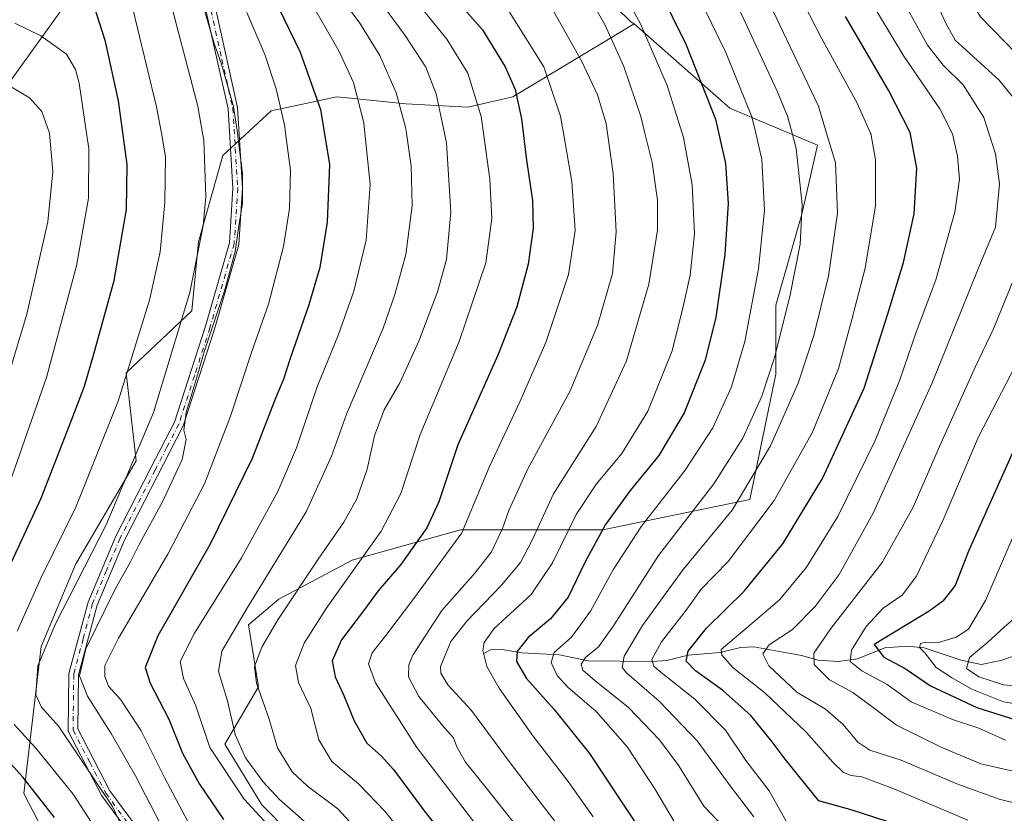
# Model space of a CAD drawing. Units: metres. Extents: x 593078 to 596497, y 4782278 to 4784639.
# Drawn here: x 595468 to 595725, y 4783859 to 4784067 of the extents above; entities that cross this region are included whole.
import ezdxf

# ---------------------------------------------------------------- set-up
doc = ezdxf.new("R2010")
doc.units = ezdxf.units.M
doc.header["$MEASUREMENT"] = 0
doc.linetypes.add('DGN Style 4', pattern=[2.6384748266838614, 1.318413404963828, -0.6592067024819142, 0.001648016756204785, -0.6592067024819142])
for name, color, linetype, lineweight in [('Arbolado forestal CxS', 92, 'Continuous', 0), ('Camino Cxs', 7, 'Continuous', 0), ('Camino eje', 30, 'DGN Style 4', 13), ('Corriente natural lineal', 142, 'Continuous', 13), ('Curva de nivel maestra', 30, 'Continuous', 30), ('Curva de nivel normal', 30, 'Continuous', 0), ('Pastizal CxS', 92, 'Continuous', 0)]:
    doc.layers.add(name, color=color, linetype=linetype, lineweight=lineweight)

# ---------------------------------------------------------------- blocks, each defined once
blk = doc.blocks.new('*U15')
at = {"layer": 'Pastizal CxS', "color": 92, "linetype": 'Continuous', "lineweight": 0}
blk.add_polyline3d([(595511.8849, 4784204.772100001, 579.9805999999953), (595498.4089000003, 4784114.9527, 586.6900000000023), (595485.7814999997, 4784078.897100001, 598.037599999996), (595465.0387000004, 4784050.053099999, 609.6641999999993), (595435.2764999997, 4784010.3935, 627.3883999999962), (595400.6451000003, 4783970.422900001, 642.1491999999998), (595389.2456999999, 4783945.377900001, 644.2508999999991), (595376.7247000001, 4783932.2611, 647.3598999999958), (595369.5698999995, 4783913.181700001, 648.2945000000036), (595367.1860999997, 4783889.333699999, 651.5255999999936), (595376.1293000003, 4783866.080700001, 649.9285999999993), (595383.8800999997, 4783855.944499999, 647.4811999999947)], dxfattribs=at)

msp = doc.modelspace()

# ---------------------------------------------------------------- linework, layer by layer
at = {"layer": 'Arbolado forestal CxS', "color": 92, "linetype": 'Continuous', "lineweight": 0}
for points in [[(595670.3717, 4784457.503699999, 544.300700000007), (595659.7937000003, 4784430.114900001, 545.6929999999993), (595632.7374999998, 4784411.186100001, 554.0166000000027), (595615.6015, 4784367.9199, 556.6184999999969), (595594.8574999999, 4784344.4845, 565.1891999999935), (595580.4276999999, 4784323.7533, 569.1364999999934), (595569.6051000003, 4784321.9495, 572.613200000007), (595559.6401000004, 4784314.3925, 573.5807000000059), (595553.7747, 4784288.2349, 575.3046000000032), (595528.0532999998, 4784248.0985, 580.2142000000022), (595511.8849, 4784204.772100001, 579.9805999999953), (595498.4089000003, 4784114.9527, 586.6900000000023), (595485.7814999997, 4784078.897100001, 598.037599999996), (595465.0387000004, 4784050.053099999, 609.6641999999993), (595435.2764999997, 4784010.3935, 627.3883999999962), (595400.6451000003, 4783970.422900001, 642.1491999999998), (595389.2456999999, 4783945.377900001, 644.2508999999991), (595376.7247000001, 4783932.2611, 647.3598999999958), (595369.5698999995, 4783913.181700001, 648.2945000000036), (595367.1860999997, 4783889.333699999, 651.5255999999936), (595376.1293000003, 4783866.080700001, 649.9285999999993), (595383.8800999997, 4783855.944499999, 647.4811999999947), (595406.2298999997, 4783833.596100001, 641.8154000000068)], [(595670.3717, 4784457.503699999, 544.300700000007), (595683.2808999997, 4784450.908500001, 539.5819000000047), (595698.8251, 4784441.218699999, 532.5678000000044), (595705.1536999998, 4784421.0801, 526.7121999999945), (595698.0346999997, 4784383.373500001, 518.156099999993), (595667.2499000002, 4784329.692700001, 525.827099999995), (595665.8443, 4784313.129100001, 526.1650999999983), (595670.8265000005, 4784295.490300001, 519.8003999999928), (595678.6179000001, 4784269.042300001, 509.665399999998), (595672.9781, 4784224.3917, 504.4207000000025), (595661.7609000001, 4784196.090299999, 511.1211999999941), (595638.4035, 4784169.9595, 521.2859000000026), (595603.0219000002, 4784142.1885, 534.8215000000055), (595599.2506999997, 4784119.833900001, 533.4615000000049), (595603.6177000003, 4784101.5407, 528.5807999999961), (595612.5038999999, 4784080.845100001, 533.9164000000019), (595627.5676999995, 4784066.0573, 531.273199999996), (595628.3696999997, 4784065.5163, 531.0467000000062)], [(595670.3717, 4784457.503699999, 544.300700000007), (595683.2808999997, 4784450.908500001, 539.5819000000047), (595698.8251, 4784441.218699999, 532.5678000000044), (595705.1536999998, 4784421.0801, 526.7121999999945), (595698.0346999997, 4784383.373500001, 518.156099999993), (595667.2499000002, 4784329.692700001, 525.827099999995), (595665.8443, 4784313.129100001, 526.1650999999983), (595670.8265000005, 4784295.490300001, 519.8003999999928), (595678.6179000001, 4784269.042300001, 509.665399999998), (595672.9781, 4784224.3917, 504.4207000000025), (595661.7609000001, 4784196.090299999, 511.1211999999941), (595638.4035, 4784169.9595, 521.2859000000026), (595603.0219000002, 4784142.1885, 534.8215000000055), (595599.2506999997, 4784119.833900001, 533.4615000000049), (595603.6177000003, 4784101.5407, 528.5807999999961), (595612.5038999999, 4784080.845100001, 533.9164000000019), (595627.5676999995, 4784066.0573, 531.273199999996), (595628.3696999997, 4784065.5163, 531.0467000000062)], [(595383.8800999997, 4783855.944499999, 647.4811999999947), (595376.1293000003, 4783866.080700001, 649.9285999999993), (595367.1860999997, 4783889.333699999, 651.5255999999936), (595369.5698999995, 4783913.181700001, 648.2945000000036), (595376.7247000001, 4783932.2611, 647.3598999999958), (595389.2456999999, 4783945.377900001, 644.2508999999991), (595400.6451000003, 4783970.422900001, 642.1491999999998), (595435.2764999997, 4784010.3935, 627.3883999999962), (595465.0387000004, 4784050.053099999, 609.6641999999993), (595485.7814999997, 4784078.897100001, 598.037599999996), (595498.4089000003, 4784114.9527, 586.6900000000023), (595511.8849, 4784204.772100001, 579.9805999999953)], [(595661.7609000001, 4784196.090299999, 511.1211999999941), (595638.4035, 4784169.9595, 521.2859000000026), (595603.0219000002, 4784142.1885, 534.8215000000055), (595599.2506999997, 4784119.833900001, 533.4615000000049), (595603.6177000003, 4784101.5407, 528.5807999999961), (595612.5038999999, 4784080.845100001, 533.9164000000019), (595627.5676999995, 4784066.0573, 531.273199999996), (595628.3696999997, 4784065.5163, 531.0467000000062), (595596.7172999998, 4784046.453500001, 550.8948999999993), (595584.9929000001, 4784043.749500001, 556.7498999999953), (595568.7583, 4784044.6505, 564.6232000000019), (595554.3519000001, 4784046.090299999, 571.448900000003), (595550.7203000003, 4784046.453299999, 573.0451999999932), (595533.5840999996, 4784042.847300001, 582.017399999997), (595520.9568999996, 4784031.1295, 588.3896999999997), (595514.6447000002, 4784008.595699999, 591.2776000000014), (595512.8409000002, 4783990.567700001, 590.2633999999962), (595495.7045, 4783974.343900001, 596.2761000000028), (595498.3223000001, 4783951.429300001, 591.1634999999952), (595482.5160999997, 4783924.331499999, 592.6760000000068), (595473.4836999997, 4783902.878900001, 591.7241999999969), (595468.9681000002, 4783864.490700001, 601.6964000000007), (595483.6464999998, 4783836.2641, 603.3332999999984)], [(595574.4905000003, 4783817.6227, 565.8454000000056), (595531.1655000001, 4783861.5669, 567.8378999999986), (595521.4907000001, 4783877.388699999, 567.2725999999967), (595530.2861000003, 4783892.331700001, 560.3512999999948), (595527.6787, 4783908.524700001, 564.8111999999965), (595535.5818999996, 4783915.2993, 562.991200000004), (595554.7758999999, 4783925.4617, 557.2161000000051), (595583.0022999998, 4783933.364499999, 547.0372000000061), (595620.2615, 4783933.364499999, 526.1129999999976), (595658.6492999997, 4783941.268300001, 510.179099999994), (595665.4234999996, 4783974.011499999, 515.1230000000069), (595665.4231000004, 4783992.076300001, 517.2537000000011), (595672.1971000005, 4784015.786900001, 516.0497000000032), (595676.2827000003, 4784033.849099999, 512.540599999993), (595653.4156999999, 4784043.517100001, 523.2807999999932), (595628.3696999997, 4784065.5163, 531.0467000000062), (595627.5676999995, 4784066.0573, 531.273199999996), (595612.5038999999, 4784080.845100001, 533.9164000000019), (595603.6177000003, 4784101.5407, 528.5807999999961), (595599.2506999997, 4784119.833900001, 533.4615000000049), (595603.0219000002, 4784142.1885, 534.8215000000055), (595638.4035, 4784169.9595, 521.2859000000026), (595661.7609000001, 4784196.090299999, 511.1211999999941)], [(595628.3696999997, 4784065.5163, 531.0467000000062), (595596.7172999998, 4784046.453500001, 550.8948999999993), (595584.9929000001, 4784043.749500001, 556.7498999999953), (595568.7583, 4784044.6505, 564.6232000000019), (595554.3519000001, 4784046.090299999, 571.448900000003), (595550.7203000003, 4784046.453299999, 573.0451999999932), (595533.5840999996, 4784042.847300001, 582.017399999997), (595520.9568999996, 4784031.1295, 588.3896999999997), (595514.6447000002, 4784008.595699999, 591.2776000000014), (595512.8409000002, 4783990.567700001, 590.2633999999962), (595495.7045, 4783974.343900001, 596.2761000000028), (595498.3223000001, 4783951.429300001, 591.1634999999952), (595482.5160999997, 4783924.331499999, 592.6760000000068), (595473.4836999997, 4783902.878900001, 591.7241999999969), (595468.9681000002, 4783864.490700001, 601.6964000000007), (595483.6464999998, 4783836.2641, 603.3332999999984), (595459.9363000002, 4783822.715299999, 621.233699999997), (595438.4835000001, 4783845.296499999, 623.6494999999995), (595428.5966999996, 4783843.424500001, 628.5819999999949), (595416.6725000005, 4783843.424500001, 633.6321000000025), (595406.2298999997, 4783833.596100001, 641.8154000000068)], [(595483.6464999998, 4783836.2641, 603.3332999999984), (595468.9681000002, 4783864.490700001, 601.6964000000007), (595473.4836999997, 4783902.878900001, 591.7241999999969), (595482.5160999997, 4783924.331499999, 592.6760000000068), (595498.3223000001, 4783951.429300001, 591.1634999999952), (595495.7045, 4783974.343900001, 596.2761000000028), (595512.8409000002, 4783990.567700001, 590.2633999999962), (595514.6447000002, 4784008.595699999, 591.2776000000014), (595520.9568999996, 4784031.1295, 588.3896999999997), (595533.5840999996, 4784042.847300001, 582.017399999997), (595550.7203000003, 4784046.453299999, 573.0451999999932), (595554.3519000001, 4784046.090299999, 571.448900000003), (595568.7583, 4784044.6505, 564.6232000000019), (595584.9929000001, 4784043.749500001, 556.7498999999953), (595596.7172999998, 4784046.453500001, 550.8948999999993), (595628.3696999997, 4784065.5163, 531.0467000000062), (595653.4156999999, 4784043.517100001, 523.2807999999932), (595676.2827000003, 4784033.849099999, 512.540599999993), (595672.1971000005, 4784015.786900001, 516.0497000000032), (595665.4231000004, 4783992.076300001, 517.2537000000011), (595665.4234999996, 4783974.011499999, 515.1230000000069), (595658.6492999997, 4783941.268300001, 510.179099999994), (595620.2615, 4783933.364499999, 526.1129999999976), (595583.0022999998, 4783933.364499999, 547.0372000000061), (595554.7758999999, 4783925.4617, 557.2161000000051), (595535.5818999996, 4783915.2993, 562.991200000004), (595527.6787, 4783908.524700001, 564.8111999999965), (595530.2861000003, 4783892.331700001, 560.3512999999948), (595521.4907000001, 4783877.388699999, 567.2725999999967), (595531.1655000001, 4783861.5669, 567.8378999999986), (595574.4905000003, 4783817.6227, 565.8454000000056)], [(595628.3696999997, 4784065.5163, 531.0467000000062), (595653.4156999999, 4784043.517100001, 523.2807999999932), (595676.2827000003, 4784033.849099999, 512.540599999993), (595672.1971000005, 4784015.786900001, 516.0497000000032), (595665.4231000004, 4783992.076300001, 517.2537000000011), (595665.4234999996, 4783974.011499999, 515.1230000000069), (595658.6492999997, 4783941.268300001, 510.179099999994), (595620.2615, 4783933.364499999, 526.1129999999976), (595583.0022999998, 4783933.364499999, 547.0372000000061), (595554.7758999999, 4783925.4617, 557.2161000000051), (595535.5818999996, 4783915.2993, 562.991200000004), (595527.6787, 4783908.524700001, 564.8111999999965), (595530.2861000003, 4783892.331700001, 560.3512999999948), (595521.4907000001, 4783877.388699999, 567.2725999999967), (595531.1655000001, 4783861.5669, 567.8378999999986), (595574.4905000003, 4783817.6227, 565.8454000000056)], [(595628.3696999997, 4784065.5163, 531.0467000000062), (595653.4156999999, 4784043.517100001, 523.2807999999932), (595676.2827000003, 4784033.849099999, 512.540599999993), (595672.1971000005, 4784015.786900001, 516.0497000000032), (595665.4231000004, 4783992.076300001, 517.2537000000011), (595665.4234999996, 4783974.011499999, 515.1230000000069), (595658.6492999997, 4783941.268300001, 510.179099999994), (595620.2615, 4783933.364499999, 526.1129999999976), (595583.0022999998, 4783933.364499999, 547.0372000000061), (595554.7758999999, 4783925.4617, 557.2161000000051), (595535.5818999996, 4783915.2993, 562.991200000004), (595527.6787, 4783908.524700001, 564.8111999999965), (595530.2861000003, 4783892.331700001, 560.3512999999948), (595521.4907000001, 4783877.388699999, 567.2725999999967), (595531.1655000001, 4783861.5669, 567.8378999999986), (595574.4905000003, 4783817.6227, 565.8454000000056)]]:
    msp.add_polyline3d(points, dxfattribs=at)
at = {"layer": 'Camino Cxs', "color": 7, "linetype": 'Continuous', "lineweight": 0}
for points in [[(595504.0800999999, 4783843.920100001, 590.5512000000017), (595489.3300999999, 4783863.920100001, 612.2376999999979), (595480.5801999997, 4783880.780099999, 617.5534999999945), (595480.7801999999, 4783895.8101, 605.8365999999951), (595485.7701000003, 4783914.5101, 604.2066000000051), (595492.9901999999, 4783931.710100001, 601.4808000000048), (595502.1801000005, 4783949.540100001, 598.0497999999934), (595508.3300999999, 4783961.460100001, 598.1986999999936), (595516.4001000002, 4783986.520099999, 595.8545000000013), (595522.6700999998, 4784008.3101, 594.8757999999943), (595523.6201, 4784022.600099999, 597.2954000000027), (595522.3202000001, 4784043.3101, 592.3868999999977), (595516.6501000002, 4784068.780099999, 592.4348000000027), (595509.8501000004, 4784102.0701, 602.4248999999982), (595506.7600999996, 4784125.0001, 596.4383999999991), (595506.8101000005, 4784142.9801, 597.8062000000064), (595509.9101999998, 4784160.210100001, 585.4663)], [(595512.5401, 4784161.6601, 588.2400999999954), (595512.3601000002, 4784159.710100001, 589.4014000000025), (595509.3101000005, 4784142.7601, 597.8929999999964), (595509.2600999996, 4784125.170100001, 597.758799999996), (595512.3201000001, 4784102.4901, 600.3187000000034), (595519.1001000004, 4784069.300100001, 592.4758000000002), (595524.8000999996, 4784043.6601, 594.2176000000036), (595526.1300999997, 4784022.600099999, 593.9976000000024), (595525.1501000002, 4784007.880100001, 592.3919000000024), (595518.7901, 4783985.790100001, 594.8312000000005), (595510.6401000004, 4783960.5001, 595.3144999999931), (595495.2600999996, 4783930.6501, 599.1710000000021), (595488.1401000004, 4783913.700099999, 602.1526000000014), (595483.2801999999, 4783895.470100001, 608.9639000000025), (595483.0900999998, 4783881.380100001, 614.8188999999984), (595491.4600999998, 4783865.2401, 607.428700000004), (595506.0900999998, 4783845.4001, 591.8788000000059)], [(595504.0800999999, 4783843.920100001, 590.5512000000017), (595489.3300999999, 4783863.920100001, 612.2376999999979), (595480.5801999997, 4783880.780099999, 617.5534999999945), (595480.7801999999, 4783895.8101, 605.8365999999951), (595485.7701000003, 4783914.5101, 604.2066000000051), (595492.9901999999, 4783931.710100001, 601.4808000000048), (595502.1801000005, 4783949.540100001, 598.0497999999934), (595508.3300999999, 4783961.460100001, 598.1986999999936), (595516.4001000002, 4783986.520099999, 595.8545000000013), (595522.6700999998, 4784008.3101, 594.8757999999943), (595523.6201, 4784022.600099999, 597.2954000000027), (595522.3202000001, 4784043.3101, 592.3868999999977), (595516.6501000002, 4784068.780099999, 592.4348000000027)], [(595519.1001000004, 4784069.300100001, 592.4758000000002), (595524.8000999996, 4784043.6601, 594.2176000000036), (595526.1300999997, 4784022.600099999, 593.9976000000024), (595525.1501000002, 4784007.880100001, 592.3919000000024), (595518.7901, 4783985.790100001, 594.8312000000005), (595510.6401000004, 4783960.5001, 595.3144999999931), (595495.2600999996, 4783930.6501, 599.1710000000021), (595488.1401000004, 4783913.700099999, 602.1526000000014), (595483.2801999999, 4783895.470100001, 608.9639000000025), (595483.0900999998, 4783881.380100001, 614.8188999999984), (595491.4600999998, 4783865.2401, 607.428700000004), (595506.0900999998, 4783845.4001, 591.8788000000059)]]:
    msp.add_polyline3d(points, dxfattribs=at)
at = {"layer": 'Camino eje', "color": 30, "linetype": 'DGN Style 4', "lineweight": 13}
msp.add_polyline3d([(595517.8750999998, 4784069.040100001, 591.5527000000002), (595520.7100999998, 4784056.3051, 597.1606999999931), (595523.5601000005, 4784043.485099999, 593.1049000000058), (595524.2251000004, 4784032.9551, 596.9231), (595524.8750999998, 4784022.600099999, 595.6465000000027), (595523.9101, 4784008.095100001, 593.6012000000047), (595517.5950999996, 4783986.155099999, 594.0048999999999), (595513.5601000005, 4783973.6251, 596.4799000000058), (595509.4851000002, 4783960.9801, 596.5415000000066), (595506.3651000002, 4783954.925100001, 597.0095000000001), (595503.2901, 4783948.965100001, 595.2710999999981), (595494.1250999998, 4783931.1801, 600.1842000000033), (595490.5651000004, 4783922.7051, 599.6929999999993), (595486.9550999999, 4783914.1051, 602.8206000000064), (595484.5251000002, 4783904.9901, 601.2091999999975), (595482.0301000001, 4783895.640100001, 608.1226000000024), (595481.8350999998, 4783881.0801, 616.1609999999928), (595486.2100999998, 4783872.6501, 617.4771999999939), (595490.3951000003, 4783864.5801, 609.8928000000016), (595509.4151, 4783838.790100001, 602.4091000000044)], dxfattribs=at)
at = {"layer": 'Corriente natural lineal', "color": 142, "linetype": 'Continuous', "lineweight": 13}
msp.add_polyline3d([(595589, 4783901, 530.3454999999958), (595590.9024999999, 4783902.001399999, 529.6747000000032), (595593.4068, 4783902.2433, 528.5313000000025), (595599.0952000003, 4783901.248000001, 525.7995999999986), (595608.8821, 4783900.7192, 520.8827000000019), (595616.3855999997, 4783899.1183, 516.2532000000066), (595632.9955000002, 4783898.997300001, 506.405700000003), (595636.8962000003, 4783899.247099999, 504.0209999999934), (595642.4932000004, 4783900.624199999, 501.1762000000017), (595650.8913000004, 4783901.3157, 496.7456999999995), (595656.1710000001, 4783902.626599999, 494.5430999999954), (595659.6398999998, 4783902.839000001, 493.2078000000038), (595672.1390000005, 4783900.505999999, 487.4631999999983), (595676.4862000003, 4783899.290200001, 485.0886000000028), (595681.6604000004, 4783898.9912, 482.107799999998), (595686.7186000004, 4783899.6406, 479.5485000000045), (595693.8847000003, 4783902.5374, 475.3153000000021), (595699.6579999998, 4783903.025800001, 472.9866999999941), (595704.1429000003, 4783902.5898, 470.9268000000012), (595713.8076999999, 4783899.3014, 466.7057999999961), (595719.0022999998, 4783898.163799999, 464.0914000000049), (595724.2005000003, 4783899.272800001, 462.6843999999983), (595733.2566000001, 4783902.344000001, 460.0890000000073)], dxfattribs=at)
at = {"layer": 'Curva de nivel maestra', "color": 30, "linetype": 'Continuous', "lineweight": 30, "flags": 128}
for points, elevation in [([(595464.1500000004, 4783921.350099999), (595473.5499999998, 4783941.6801), (595481.4299999997, 4783962.0101), (595484.8700000001, 4783970.850099999), (595487.1500000004, 4783979.020099999), (595492.5499999998, 4783998.5101), (595495.8399999999, 4784017.0001), (595495.9800000006, 4784028.8101), (595493.7400000002, 4784045.4101), (595490.3600000005, 4784060.890100001), (595487.4500000002, 4784069.880100001), (595484.6699999999, 4784073.360099999), (595474.6600000003, 4784078.550100001), (595467.7300000006, 4784080.4801)], 600), ([(595631.4100000003, 4784081.470100001), (595642.0300000003, 4784060.0101), (595649.6799999997, 4784040.6501), (595652.2999999998, 4784029.020099999), (595652.9600000001, 4784018.630100001), (595652.1299999999, 4784005.280099999), (595649.7800000003, 4783988.9101), (595646.9299999997, 4783977.6801), (595641.4600000001, 4783963.9301), (595634.8300000001, 4783952.780099999), (595627.3799999999, 4783943.670100001), (595620.9600000001, 4783934.780099999), (595615.6100000005, 4783924.9901), (595611.1500000004, 4783915.780099999), (595606.5800000001, 4783910.1501), (595600.7599999999, 4783905.270099999), (595597.8099999996, 4783901.5801), (595597.6900000004, 4783898.960100001), (595600.2699999996, 4783894.540100001), (595607.4900000002, 4783886.420100001), (595616.7000000002, 4783874.960100001), (595624.9500000002, 4783862.600099999), (595633.3899999997, 4783849.840100001)], 525), ([(595581.4400000004, 4784072.300100001), (595588.8099999996, 4784063.9901), (595594.7000000002, 4784054.3301), (595597.29, 4784048.350099999), (595598.9900000002, 4784040.7301), (595600.2199999997, 4784030.530099999), (595601.8300000001, 4784019.4001), (595602.0499999998, 4784012.200099999), (595600.7400000002, 4784002.7501), (595597.7999999998, 4783991.600099999), (595592.7599999999, 4783978.960100001), (595582.3799999999, 4783955.5801), (595577.3700000001, 4783940.720100001), (595574.2800000003, 4783933.9301), (595567.4600000001, 4783924.290100001), (595561.5599999996, 4783917.4101), (595557.6699999999, 4783912.170100001), (595551.9900000002, 4783904.630100001), (595549.5499999998, 4783899.170100001), (595550.2699999996, 4783894.940099999), (595552.5800000001, 4783890.0601), (595555.2400000002, 4783883.440099999), (595558.5999999996, 4783877.640100001), (595562.3399999999, 4783874.370100001), (595565.5599999996, 4783870.7601), (595573.5800000001, 4783859.940099999), (595595, 4783832.880100001)], 550), ([(595535.4900000002, 4784069.800100001), (595541.2000000002, 4784058.140100001), (595546.5, 4784043.170100001), (595548.8099999996, 4784028.780099999), (595548.2000000002, 4784013.710100001), (595546.3200000003, 4784001.860099999), (595543.4500000002, 4783992.1501), (595538.54, 4783978.120100001), (595536.8300000001, 4783972.7501), (595534.4900000002, 4783967.0601), (595528.6299999999, 4783951.9801), (595517.6799999997, 4783929.620100001), (595503.9699999997, 4783905.6601), (595500.6799999997, 4783897.420100001), (595501.9800000006, 4783893.3301), (595506.8399999999, 4783883.9301), (595510.4400000004, 4783875.0801), (595514.8799999999, 4783866.9801), (595521.0999999996, 4783857.6801)], 575), ([(595697.4100000003, 4783856.270099999), (595685.3399999999, 4783860.140100001), (595676.6399999997, 4783862.5801), (595667.8300000001, 4783873.4301), (595664.4400000004, 4783878.040100001), (595658.8899999997, 4783884.870100001), (595651.5199999996, 4783891.460100001), (595644.3899999997, 4783896.550100001), (595642, 4783899.040100001), (595642.5300000003, 4783901.690099999), (595647.2800000003, 4783907.690099999), (595657.1600000003, 4783917.350099999), (595667.2100000001, 4783929.6801), (595677.5999999996, 4783946.770099999), (595688.4400000004, 4783970.380100001), (595694.6399999997, 4783989.770099999), (595698.7199999997, 4784003.1601), (595701.5700000003, 4784015.860099999), (595702.25, 4784027.840100001), (595700.5300000003, 4784037.1501), (595694.8499999996, 4784048.2401), (595683.6100000005, 4784067.4001)], 500), ([(595727.8799999999, 4783955.090100001), (595715.7699999996, 4783927.780099999), (595712.2100000001, 4783918.860099999), (595709.0099999999, 4783914.7601), (595705.4400000004, 4783912.1601), (595691.0800000001, 4783903.460100001), (595693.6399999997, 4783900.140100001), (595699.1799999997, 4783897.110099999), (595705.7800000003, 4783892.6601), (595717.9199999999, 4783886.960100001), (595729.9900000002, 4783883.140100001)], 475), ([(595476.9800000006, 4783858.2301), (595468.8099999996, 4783868.720100001), (595460.6799999997, 4783877.590100001)], 600)]:
    msp.add_lwpolyline(points, dxfattribs=dict(at, elevation=elevation))
at = {"layer": 'Curva de nivel normal', "color": 30, "linetype": 'Continuous', "lineweight": 0, "flags": 128}
for points, elevation in [([(595731.4000000004, 4784041.32), (595723.7400000002, 4784050.84), (595716.0599999996, 4784057.779999999), (595712.2699999996, 4784061.25), (595709.8399999999, 4784065.66), (595706.5099999999, 4784072.92), (595701.5800000001, 4784080.49), (595698.7400000002, 4784087.32), (595694.7599999999, 4784094.680000001), (595688.8200000003, 4784101.730000001), (595680.8499999996, 4784108.689999999), (595677.9100000003, 4784113.060000001), (595678.2699999996, 4784116.99), (595680.0300000003, 4784120.99), (595683.54, 4784126.02), (595689.0899999999, 4784134.77), (595695.4500000002, 4784142.600000001), (595705.7599999999, 4784149.640000001), (595723.75, 4784159.5), (595730.9500000002, 4784165.300000001)], 485), ([(595728.3099999996, 4784057.66), (595718.8499999996, 4784067.350000001), (595713.2100000001, 4784076.59), (595708.6699999999, 4784083.66), (595706.04, 4784089.130000001), (595703.0800000001, 4784094.789999999), (595700.3600000005, 4784100.26), (595696.4100000003, 4784104.99), (595690.7699999996, 4784109.680000001), (595688.2000000002, 4784113.58), (595688.8499999996, 4784117.77), (595692.79, 4784125.32), (595699.6900000004, 4784134.600000001), (595710.3200000003, 4784142.74), (595724.3200000003, 4784150.119999999), (595731.6399999997, 4784154.76)], 480), ([(595494.5099999999, 4783856.180000001), (595492.1900000004, 4783861.119999999), (595487.2000000002, 4783868.539999999), (595478.0999999996, 4783882.01), (595473.5700000003, 4783887.039999999), (595472.1200000001, 4783890.25), (595472.6900000004, 4783897.82), (595477.25, 4783908.789999999), (595490.5300000003, 4783934.65), (595502.8399999999, 4783963.99), (595512.3799999999, 4783995.34), (595515.8200000003, 4784012.74), (595516.5599999996, 4784020.34), (595516, 4784035.210000001), (595515.699, 4784036.946900001), (595514.4699999997, 4784044.039999999), (595506.1799999997, 4784075.59), (595500.0999999996, 4784093.65), (595496.3399999999, 4784100.880000001), (595492.4400000004, 4784104.930000001), (595489.1399999997, 4784107.02), (595479.9800000006, 4784108.24), (595464.2800000003, 4784108.34)], 590), ([(595467.2699999996, 4783906.869999999), (595473.5, 4783920.92), (595482.5800000001, 4783939.26), (595493.5999999996, 4783967.01), (595501.8200000003, 4783993.34), (595504.5999999996, 4784006.01), (595505.8399999999, 4784018.850000001), (595506.0300000003, 4784030.76), (595504.9123999998, 4784036.946900001), (595503.6600000003, 4784043.880000001), (595496.0300000003, 4784075.310000001), (595492.8200000003, 4784085.24), (595488.8300000001, 4784088.390000001), (595474.3700000001, 4784094.25), (595464.4900000002, 4784095.050000001)], 595), ([(595620.9500000002, 4784082.230000001), (595630.0199999996, 4784065.539999999), (595637.0199999996, 4784049.380000001), (595640.9231000004, 4784036.946900001), (595641.2800000003, 4784035.810000001), (595643.5599999996, 4784023.470000001), (595644.1299999999, 4784010.720000001), (595642.9900000002, 4783999.91), (595641.25, 4783992.029999999), (595638.3300000001, 4783980.09), (595631.9500000002, 4783964.359999999), (595625.1600000003, 4783953.34), (595618.5300000003, 4783945.34), (595613.2400000002, 4783937.34), (595607.0899999999, 4783924.720000001), (595601.5300000003, 4783916.480000001), (595591.8499999996, 4783907.619999999), (595589.2100000001, 4783903.949999999), (595588.8700000001, 4783901.83), (595589.9600000001, 4783897.67), (595593.1100000005, 4783891.99), (595601.9299999997, 4783879.529999999), (595611.1500000004, 4783867.680000001), (595617.6799999997, 4783858.42)], 530), ([(595659.0300000003, 4784080.890000001), (595666.4600000001, 4784065.199999999), (595676.5499999998, 4784044.029999999), (595678.6677999999, 4784036.946900001), (595680.9900000002, 4784029.180000001), (595681.5499999998, 4784016.07), (595679.1799999997, 4783999.609999999), (595675.3099999996, 4783984.100000001), (595671.2100000001, 4783971.680000001), (595664.0300000003, 4783955.300000001), (595653.9600000001, 4783938.51), (595641.2000000002, 4783922.980000001), (595635.3799999999, 4783915.02), (595630.6200000001, 4783908.350000001), (595625.7800000003, 4783900.350000001), (595625.2400000002, 4783897.439999999), (595626.3799999999, 4783896.01), (595634.9500000002, 4783888.619999999), (595644.8899999997, 4783878.289999999), (595653.7000000002, 4783866.189999999), (595659.6500000004, 4783858.380000001)], 510), ([(595653.7199999997, 4783853.67), (595646.5999999996, 4783861.199999999), (595640.0300000003, 4783871.689999999), (595635.04, 4783878.560000001), (595626.9600000001, 4783886.960000001), (595618.1100000005, 4783894.01), (595615.04, 4783896.710000001), (595614.54, 4783898.26), (595615.7100000001, 4783900.060000001), (595619.0800000001, 4783902.800000001), (595623.0099999999, 4783908.33), (595634.79, 4783926.680000001), (595649.2000000002, 4783945.34), (595656.7800000003, 4783957.34), (595661.7599999999, 4783968.27), (595665.0599999996, 4783978.4), (595669.0599999996, 4783994.27), (595671.7400000002, 4784007.939999999), (595672.2999999998, 4784018.380000001), (595670.7599999999, 4784033), (595669.6785000004, 4784036.946900001), (595668.4500000002, 4784041.430000001), (595665.7199999997, 4784047.960000001), (595651.9400000004, 4784077.850000001)], 515), ([(595560.6600000003, 4783849.930000001), (595551.0099999999, 4783860.460000001), (595543.0899999999, 4783866.41), (595539.0700000003, 4783870.180000001), (595535.25, 4783876.41), (595533.0700000003, 4783883.930000001), (595529.79, 4783893.33), (595529.2199999997, 4783897.680000001), (595531.1299999999, 4783902.689999999), (595535.3600000005, 4783909.83), (595545.8300000001, 4783925.730000001), (595552.5800000001, 4783935.34), (595555.9699999997, 4783941.470000001), (595558.6299999999, 4783949.25), (595560.6200000001, 4783957.92), (595563.0999999996, 4783964.67), (595567.1900000004, 4783971.76), (595572.1399999997, 4783982.609999999), (595577.0599999996, 4783995.49), (595579.3600000005, 4784004.01), (595580.5099999999, 4784016.439999999), (595579.4199999999, 4784034.34), (595578.8716000002, 4784036.946900001), (595576.7000000002, 4784047.27), (595574, 4784054.230000001), (595568.5999999996, 4784062.449999999), (595557.5099999999, 4784077.560000001)], 560), ([(595614.7999999998, 4784075.680000001), (595620.75, 4784065.390000001), (595625.7300000006, 4784054.350000001), (595630.1600000003, 4784041.33), (595631.2293999996, 4784036.946900001), (595633.0999999996, 4784029.279999999), (595634.5300000003, 4784019.439999999), (595634.5199999996, 4784011.609999999), (595632.2400000002, 4783997.529999999), (595626.3799999999, 4783977.52), (595618.5199999996, 4783960.33), (595607.3499999996, 4783942.779999999), (595601.6900000004, 4783930.460000001), (595598.7400000002, 4783924.869999999), (595593.7400000002, 4783918.92), (595584.7300000006, 4783909.49), (595580.5599999996, 4783904.17), (595577.8099999996, 4783897.689999999), (595577.8700000001, 4783895.890000001), (595579.7300000006, 4783892.880000001), (595585.9400000004, 4783886.210000001), (595595.7400000002, 4783872.84), (595604.0800000001, 4783861.880000001), (595610.04, 4783854.27)], 535), ([(595640.2400000002, 4783854.84), (595633.7999999998, 4783865.74), (595626.6799999997, 4783876.609999999), (595618.5, 4783885.949999999), (595611.1200000001, 4783892.26), (595608.2699999996, 4783895.350000001), (595606.7699999996, 4783898.689999999), (595607.5499999998, 4783901.350000001), (595612, 4783905.350000001), (595617.04, 4783912.119999999), (595623.0099999999, 4783923.09), (595630.3399999999, 4783934.32), (595641.7400000002, 4783948.939999999), (595648.9500000002, 4783960.02), (595653.8499999996, 4783970.689999999), (595657.3300000001, 4783982.58), (595660.9199999999, 4784001.51), (595662.4100000003, 4784016.789999999), (595661.7599999999, 4784030.09), (595660.1545000002, 4784036.946900001), (595659.1399999997, 4784041.279999999), (595652.3099999996, 4784058.060000001), (595643.0999999996, 4784077.050000001)], 520), ([(595669.5899999999, 4784076.930000001), (595677.2800000003, 4784061.949999999), (595686.6500000004, 4784044.800000001), (595690.1557, 4784036.946900001), (595690.1900000004, 4784036.869999999), (595691.4400000004, 4784030), (595691.4699999997, 4784017.960000001), (595688.7300000006, 4784001.680000001), (595685.2699999996, 4783988.300000001), (595681.7599999999, 4783975.49), (595674.9800000006, 4783958.92), (595664.9500000002, 4783941.01), (595653, 4783925.130000001), (595645.8799999999, 4783917.84), (595641.9600000001, 4783912.359999999), (595635.5199999996, 4783904.08), (595633.0199999996, 4783899.460000001), (595633.5300000003, 4783897.76), (595635, 4783896.439999999), (595644.2800000003, 4783889.119999999), (595652.2199999997, 4783881.02), (595657.6100000005, 4783873.15), (595663.6500000004, 4783865.180000001), (595668.5599999996, 4783856.460000001)], 505.0000000000001), ([(595542.8799999999, 4783856.630000001), (595535.79, 4783862.930000001), (595531.4699999997, 4783867.58), (595526.8700000001, 4783873.84), (595524.2000000002, 4783879.890000001), (595522.1600000003, 4783888.689999999), (595519.8099999996, 4783896.350000001), (595520.7000000002, 4783901.689999999), (595527.4400000004, 4783913.08), (595542.7599999999, 4783938.060000001), (595549.3700000001, 4783952.640000001), (595553.25, 4783963.57), (595562.8399999999, 4783986.060000001), (595565.9000000004, 4783994.800000001), (595568.7400000002, 4784005.310000001), (595570.4600000001, 4784018.029999999), (595570.1600000003, 4784028.439999999), (595568.9386999998, 4784036.946900001), (595568.7100000001, 4784038.539999999), (595566.25, 4784047.470000001), (595561.9600000001, 4784057.26), (595556.7599999999, 4784065.66), (595550.2300000006, 4784074.550000001)], 565), ([(595689.1500000004, 4784073.189999999), (595698.7999999998, 4784057.050000001), (595708.2100000001, 4784043.369999999), (595711.4653000003, 4784036.946900001), (595711.5599999996, 4784036.76), (595712.8600000005, 4784030.939999999), (595713.3600000005, 4784024.980000001), (595712.1200000001, 4784016.34), (595707.1699999999, 4783998.680000001), (595702.0800000001, 4783985.01), (595697.8300000001, 4783972.52), (595691.3200000003, 4783956.730000001), (595681.5899999999, 4783936.880000001), (595673.4199999999, 4783923.630000001), (595666.4600000001, 4783915.16), (595657.8799999999, 4783907.82), (595651.0899999999, 4783902.100000001), (595651.2800000003, 4783900.609999999), (595654.2300000006, 4783897.33), (595662.5, 4783890.77), (595673.2699999996, 4783880.619999999), (595680.2599999999, 4783872.65), (595683.0800000001, 4783869.960000001), (595685.1100000005, 4783869.180000001), (595687.8899999997, 4783868.83), (595696.2300000006, 4783865.76), (595715.5499999998, 4783857.539999999)], 495), ([(595539.8200000003, 4783848.609999999), (595526.54, 4783863.02), (595517.5800000001, 4783876.539999999), (595513.9100000003, 4783887.430000001), (595510.6900000004, 4783894.539999999), (595509.79, 4783899.02), (595513.5599999996, 4783906.350000001), (595525.8200000003, 4783926.02), (595535.3700000001, 4783943.34), (595540.2100000001, 4783954.77), (595545.6500000004, 4783970.699999999), (595551.1600000003, 4783984.430000001), (595555.1600000003, 4783995.680000001), (595558.4199999999, 4784009), (595559.4600000001, 4784023.67), (595558.0891000004, 4784036.946900001), (595557.8099999996, 4784039.65), (595555.1100000005, 4784050.199999999), (595551.2800000003, 4784058.51), (595543.3799999999, 4784072.279999999)], 570), ([(595571.5599999996, 4784071.27), (595579.5099999999, 4784061.5), (595584.9900000002, 4784052.67), (595588.4500000002, 4784041.33), (595589.0527999997, 4784036.946900001), (595590.7000000002, 4784024.970000001), (595591.2199999997, 4784014.66), (595589.6299999999, 4784003.100000001), (595582.7199999997, 4783982.58), (595572.5199999996, 4783958.27), (595567.4600000001, 4783942.890000001), (595562.29, 4783933), (595548, 4783912.82), (595542.2100000001, 4783903.779999999), (595539.9800000006, 4783897.9), (595540.7599999999, 4783893.480000001), (595543.9100000003, 4783886.67), (595546.0499999998, 4783878.550000001), (595549.4000000004, 4783872.82), (595556.3700000001, 4783867.02), (595563.25, 4783859.859999999), (595572.9800000006, 4783847.710000001)], 555), ([(595599.4600000001, 4783853.720000001), (595590.1100000005, 4783865.58), (595584.3700000001, 4783872.689999999), (595582.0499999998, 4783876.730000001), (595581.2100000001, 4783879.01), (595578.7800000003, 4783881.730000001), (595572.1600000003, 4783889.850000001), (595569.4299999997, 4783895.01), (595569.54, 4783898.15), (595570.5599999996, 4783900.65), (595578.1699999999, 4783912.34), (595586.79, 4783922.039999999), (595591.1399999997, 4783927.66), (595594.0499999998, 4783933.699999999), (595595.6399999997, 4783938.390000001), (595600.6600000003, 4783949.300000001), (595611.6600000003, 4783969.66), (595618.8099999996, 4783986.720000001), (595622.7400000002, 4784000.32), (595623.6699999999, 4784011.230000001), (595622.9400000004, 4784026.430000001), (595621.4433000004, 4784036.946900001), (595621.0800000001, 4784039.5), (595618.7999999998, 4784047.01), (595614.6600000003, 4784055.9), (595606.5599999996, 4784070.199999999)], 540), ([(595504.5700000003, 4783856.710000001), (595498.2000000002, 4783869.08), (595491.7999999998, 4783880.140000001), (595485.5899999999, 4783889.890000001), (595483.5599999996, 4783895.24), (595485.2100000001, 4783902.25), (595492.9699999997, 4783918.07), (595496.7300000006, 4783924.83), (595499.0800000001, 4783929.58), (595505.29, 4783940.82), (595510.3600000005, 4783951.76), (595511.3600000005, 4783957), (595510.7999999998, 4783959.42), (595511.4199999999, 4783964.01), (595513.8600000005, 4783972.01), (595516.1100000005, 4783979.890000001), (595521.4800000006, 4783996.08), (595524.1900000004, 4784006.100000001), (595525.1399999997, 4784012.75), (595526.0899999999, 4784018.66), (595526.1200000001, 4784026.350000001), (595525.0899999999, 4784034.77), (595524.7777000006, 4784036.946900001), (595523.7699999996, 4784043.970000001), (595520.5999999996, 4784054.980000001), (595518.6799999997, 4784060.42), (595516.0300000003, 4784069.59)], 585), ([(595512.5800000001, 4783855.720000001), (595505.7400000002, 4783868.65), (595499.6600000003, 4783880.91), (595494.3600000005, 4783888.939999999), (595491.1399999997, 4783892.57), (595490.1200000001, 4783895.100000001), (595490.1799999997, 4783897.930000001), (595493.7400000002, 4783905.100000001), (595506.5800000001, 4783927), (595516.1399999997, 4783945.359999999), (595522.9600000001, 4783963.050000001), (595528.4699999997, 4783979.689999999), (595532.8600000005, 4783992.34), (595536.7999999998, 4784007.34), (595538.3499999996, 4784017.33), (595538.6200000001, 4784027.350000001), (595537.3707999998, 4784036.946900001), (595537.1399999997, 4784038.720000001), (595534.8799999999, 4784048.560000001), (595531.9299999997, 4784057.52), (595527.2300000006, 4784068.470000001)], 580), ([(595595.8799999999, 4784068.58), (595604.7699999996, 4784054.27), (595609.2000000002, 4784041.41), (595609.9709000001, 4784036.946900001), (595612.1500000004, 4784024.33), (595613, 4784011.52), (595611.2300000006, 4784000.100000001), (595605.3600000005, 4783982.279999999), (595598.5599999996, 4783966.76), (595590.6100000005, 4783949.880000001), (595583.4199999999, 4783932.57), (595570.8399999999, 4783915.449999999), (595563.5800000001, 4783905.800000001), (595560.0099999999, 4783901.27), (595558.9800000006, 4783898.359999999), (595560.8799999999, 4783893.4), (595571.6799999997, 4783876.529999999), (595597.6500000004, 4783842.58)], 545), ([(595734.7400000002, 4783860.350000001), (595723.7800000003, 4783863.050000001), (595712.7199999997, 4783866.99), (595698.1500000004, 4783873.230000001), (595690, 4783875.850000001), (595686.8399999999, 4783877.92), (595683.0199999996, 4783882.560000001), (595678.3899999997, 4783886.57), (595670.9199999999, 4783891.01), (595663.5499999998, 4783897.869999999), (595661.9800000006, 4783901.02), (595663.7000000002, 4783903.350000001), (595669.7999999998, 4783907.350000001), (595675.7000000002, 4783913.350000001), (595681.9900000002, 4783921.680000001), (595690.8700000001, 4783937.680000001), (595706.2300000006, 4783971.800000001), (595718.2800000003, 4784001.51), (595722.7599999999, 4784012.439999999), (595723.8600000005, 4784023.779999999), (595722.7699999996, 4784031.539999999), (595721.0417999999, 4784036.946900001), (595719.7400000002, 4784041.02), (595714.3799999999, 4784049.630000001), (595709.1299999999, 4784054.699999999), (595705.0099999999, 4784059.960000001), (595700.2599999999, 4784068.67)], 490), ([(595464.7400000002, 4783943.960000001), (595474.9000000004, 4783973.130000001), (595482.7699999996, 4784002.289999999), (595485.8799999999, 4784020), (595485.9500000002, 4784033), (595485.3627000004, 4784036.946900001), (595483.4100000003, 4784050.07), (595482.5199999996, 4784053.619999999), (595480.0999999996, 4784057.600000001), (595473.4600000001, 4784062.42), (595466.6200000001, 4784065.680000001)], 605), ([(595457.8099999996, 4784053.699999999), (595470.4699999997, 4784046.230000001), (595473.7199999997, 4784042.630000001), (595475.6933000004, 4784036.946900001), (595475.7199999997, 4784036.869999999), (595476.5300000003, 4784026.939999999), (595475.2800000003, 4784013.850000001), (595469.75, 4783989.67), (595459.5800000001, 4783956.109999999)], 610), ([(595734.7400000002, 4783868.66), (595718.9199999999, 4783872.27), (595708.79, 4783876.550000001), (595696.9299999997, 4783882.32), (595690.8700000001, 4783886.99), (595685.4800000006, 4783890.850000001), (595679.4400000004, 4783894.230000001), (595675.4400000004, 4783898.199999999), (595675.3200000003, 4783901.189999999), (595679.7400000002, 4783907.57), (595693.1399999997, 4783924.850000001), (595701.3200000003, 4783939.25), (595708.1799999997, 4783955.17), (595717.4400000004, 4783975.850000001), (595722.2199999997, 4783985.880000001), (595728.6900000004, 4784001.699999999)], 485), ([(595725.4000000004, 4783878.460000001), (595718.4699999997, 4783881.609999999), (595711.5899999999, 4783883.82), (595700.7599999999, 4783888.42), (595694.4500000002, 4783892.99), (595687.8499999996, 4783896.57), (595684.7999999998, 4783898.99), (595685.1600000003, 4783901.960000001), (595688.9600000001, 4783908.130000001), (595693.4100000003, 4783912.880000001), (595698.4299999997, 4783916.33), (595702.1600000003, 4783921.26), (595709.1399999997, 4783936.01), (595718.3799999999, 4783957.680000001), (595730.4800000006, 4783981.01)], 480), ([(595728.5199999996, 4783934.24), (595720.1699999999, 4783914.91), (595715.7400000002, 4783907.42), (595712.5099999999, 4783905.359999999), (595707.6100000005, 4783903.83), (595704.5300000003, 4783903.99), (595703.1900000004, 4783903.66), (595702.9000000004, 4783902.640000001), (595704.3200000003, 4783901.24), (595707.2599999999, 4783897.42), (595711.2599999999, 4783894.84), (595716.6399999997, 4783891.75), (595724.8799999999, 4783888.430000001), (595734.0800000001, 4783886.92)], 470), ([(595728.9100000003, 4783911.24), (595725.0800000001, 4783907.980000001), (595720.75, 4783904.039999999), (595716.0099999999, 4783900.060000001), (595715.2300000006, 4783897.15), (595718.4500000002, 4783894.949999999), (595724.8600000005, 4783892.9), (595732.3899999997, 4783892.180000001)], 465), ([(595487.6299999999, 4783855.49), (595481.9100000003, 4783864.310000001), (595472.2199999997, 4783876.300000001), (595466.4500000002, 4783882.5)], 595)]:
    msp.add_lwpolyline(points, dxfattribs=dict(at, elevation=elevation))
at = {"layer": 'Pastizal CxS', "color": 92, "linetype": 'Continuous', "lineweight": 0}
msp.add_polyline3d([(595670.3717, 4784457.503699999, 544.300700000007), (595659.7937000003, 4784430.114900001, 545.6929999999993), (595632.7374999998, 4784411.186100001, 554.0166000000027), (595615.6015, 4784367.9199, 556.6184999999969), (595594.8574999999, 4784344.4845, 565.1891999999935), (595580.4276999999, 4784323.7533, 569.1364999999934), (595569.6051000003, 4784321.9495, 572.613200000007), (595559.6401000004, 4784314.3925, 573.5807000000059), (595553.7747, 4784288.2349, 575.3046000000032), (595528.0532999998, 4784248.0985, 580.2142000000022), (595511.8849, 4784204.772100001, 579.9805999999953), (595498.4089000003, 4784114.9527, 586.6900000000023), (595485.7814999997, 4784078.897100001, 598.037599999996), (595465.0387000004, 4784050.053099999, 609.6641999999993), (595435.2764999997, 4784010.3935, 627.3883999999962), (595400.6451000003, 4783970.422900001, 642.1491999999998), (595389.2456999999, 4783945.377900001, 644.2508999999991), (595376.7247000001, 4783932.2611, 647.3598999999958), (595369.5698999995, 4783913.181700001, 648.2945000000036), (595367.1860999997, 4783889.333699999, 651.5255999999936), (595376.1293000003, 4783866.080700001, 649.9285999999993), (595383.8800999997, 4783855.944499999, 647.4811999999947), (595406.2298999997, 4783833.596100001, 641.8154000000068)], dxfattribs=at)

# ---------------------------------------------------------------- block references
msp.add_blockref('*U15', (0, 0), dxfattribs=at)

doc.saveas('drawing.dxf')
